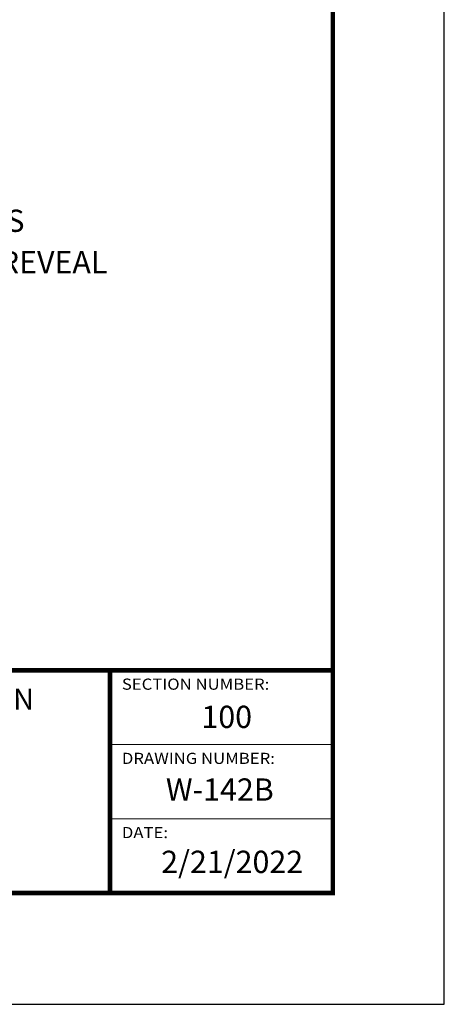
# Model space of a CAD drawing. Units: feet. Extents: x 0 to 8.5, y 0 to 11.
# Drawn here: x 6.6 to 8.5, y 0 to 4.4 of the extents above; entities that cross this region are included whole.
import ezdxf
from ezdxf import colors
from ezdxf.entities.mleader import LeaderData, LeaderLine
from ezdxf.math import Vec2, Vec3

# ---------------------------------------------------------------- set-up
doc = ezdxf.new("R2010")
doc.units = ezdxf.units.FT
doc.header["$MEASUREMENT"] = 0
doc.layers.add('$NOPLOT', color=143, linetype='CONTINUOUS', plot=False)
for name, color, linetype in [('100-NOT', 2, 'CONTINUOUS'), ('TB_TEXT', 1, 'CONTINUOUS'), ('X-TB-7', 7, 'CONTINUOUS')]:
    doc.layers.add(name, color=color, linetype=linetype)
doc.styles.add('SIMPLEX1', font='SIMPLEX1')
doc.styles.add('SX75', font='simplex1.shx', dxfattribs={"width": 0.75})
doc.styles.add('Times', font='times.ttf', dxfattribs={"height": 0.1})

msp = doc.modelspace()

# ---------------------------------------------------------------- linework, layer by layer
at = {"layer": '$NOPLOT', "lineweight": -3}
msp.add_lwpolyline([(0, 0), (8.499999999999998, 0), (8.499999999999998, 11), (-1.77635683940025e-15, 11), (-1.77635683940025e-15, -1.77635683940025e-15)], dxfattribs=at)
at = {"layer": 'TB_TEXT', "color": 4, "lineweight": -3, "const_width": 0.02}
msp.add_lwpolyline([(7.999999999999998, 10.5), (0.4999999999999982, 10.5), (0.4999999999999982, 0.5), (7.999999999999998, 0.5)], close=True, dxfattribs=at)
for points in [[(0.4999999999999982, 1.5), (7.999999999999997, 1.5)], [(6.999999999999998, 1.5), (6.999999999999998, 0.5)]]:
    msp.add_lwpolyline(points, dxfattribs=at)
at = {"layer": 'TB_TEXT', "lineweight": -3, "const_width": 0.005}
for points in [[(6.999999999999998, 1.16666), (7.999999999999998, 1.16666)], [(6.999999999999998, 0.8333300000000001), (7.999999999999998, 0.8333300000000001)]]:
    msp.add_lwpolyline(points, dxfattribs=at)

# ---------------------------------------------------------------- texts
at = {"layer": 'TB_TEXT', "style": 'Times'}
for s, width, insert, char_height, attachment_point in [('{\\fTimes New Roman|b1|i0|c0|p18;STANDARD DETAILS  FOR PUBLIC WORKS CONSTRUCTION}', 4.365000479334953, (4.911363257355058, 1.370507443789066), 0.095, 5), ('{\\fTimes New Roman|b1|i0|c0|p18;100}', 0.2172220620559528, (7.410215591080487, 1.34120149537921), 0.1, 1), ('{\\fTimes New Roman|b1|i0|c0|p18;W-142B}', 0.5402934390879395, (7.250820785964358, 1.014685605850543), 0.1, 1), ('{\\fTimes New Roman|b1|i0|c0|p18;2/21/2022}', 0.5945832731667906, (7.229621990234591, 0.6899355235435785), 0.1, 1)]:
    msp.add_mtext_dynamic_manual_height_columns(s, width=width, gutter_width=0.5, heights=[0], dxfattribs=dict(at, insert=insert, char_height=char_height, attachment_point=attachment_point))
at = {"layer": 'X-TB-7', "color": 3, "style": 'SIMPLEX1', "width": 1.1}
for s, p in [('SECTION NUMBER:', (7.053068803454677, 1.413034468528032)), ('DRAWING NUMBER:', (7.053068803454677, 1.079694468528032)), ('DATE:', (7.053068803454677, 0.7463644685280322))]:
    msp.add_text(s, height=0.05, dxfattribs=at).set_placement(p)

# ---------------------------------------------------------------- leaders
at = {"layer": '100-NOT', "lineweight": -3}
ml = msp.add_multileader_mtext('Standard', dxfattribs=at)
ml.set_content('\\A1;1{\\H0.7x;\\S1#2;}" LIP\\P{\\H0.7x;\\S1#2;}" RADIUS (TYP.)', color=256, style='SX75')
ml.set_leader_properties(color=256)
ml.build(insert=Vec2(0, 0))
ml.multileader.update_dxf_attribs({"text_right_attachment_type": 3, "dogleg_length": 0.1, "arrow_head_size": 0.1})
ctx = ml.context
ctx.base_point, ctx.char_height, ctx.arrow_head_size, ctx.landing_gap_size, ctx.plane_origin = Vec3(5.832109556160864, 3.732888929297527), 0.1, 0.1, 0.1, Vec3(4.936745885408587, 2.933459532509248)
ctx.right_attachment = 3
notes = []
notes.append((ctx, [(0, (1, 1, 0), (5.732109556160864, 3.732888929297527), (1, 0), 0.1, [(0, [(4.669439160888231, 3.097139918308265)], 0, [])])]))
ctx.mtext.insert, ctx.mtext.width, ctx.mtext.defined_height, ctx.mtext.line_spacing_factor, ctx.mtext.flow_direction = Vec3(5.932109556160864, 3.799555595964193), 1.024672540791199, 1.016858955827497, 0.8999999999999998, 5
ml = msp.add_multileader_mtext('Standard', dxfattribs=at)
ml.set_content('\\A1;{\\H0.7x;\\S1#2;\\H1.4286x;" A.C. REVEAL}', color=256, style='SX75')
ml.set_leader_properties(color=256)
ml.build(insert=Vec2(0, 0))
ml.multileader.update_dxf_attribs({"text_right_attachment_type": 3, "dogleg_length": 0.1, "arrow_head_size": 0.1})
ctx = ml.context
ctx.base_point, ctx.char_height, ctx.arrow_head_size, ctx.landing_gap_size, ctx.plane_origin = Vec3(5.927782786684107, 3.343411426991224), 0.1, 0.1, 0.1, Vec3(5.186645735635526, 2.685538941125076)
ctx.right_attachment = 3
notes.append((ctx, [(0, (1, 1, 0), (5.827782786684107, 3.343411426991224), (1, 0), 0.1, [(0, [(5.456587318447415, 3.135333094745874)], 0, [])])]))
ctx.mtext.insert, ctx.mtext.width, ctx.mtext.defined_height, ctx.mtext.flow_direction = Vec3(6.027782786684106, 3.403411626991224), 0.9847601542266613, 1.016858955827497, 5
for ctx, leaders in notes:
    for number, flags, end, landing, length, lines in leaders:
        leader = LeaderData()
        leader.index, (leader.has_last_leader_line, leader.has_dogleg_vector, leader.attachment_direction) = number, flags
        leader.last_leader_point, leader.dogleg_vector, leader.dogleg_length = Vec3(end), Vec3(landing), length
        for number, points, colour, breaks in lines:
            line = LeaderLine()
            line.index, line.vertices, line.color, line.breaks = number, Vec3.list(points), colors.encode_raw_color(colour), breaks
            leader.lines.append(line)
        ctx.leaders.append(leader)

doc.saveas('drawing.dxf')
